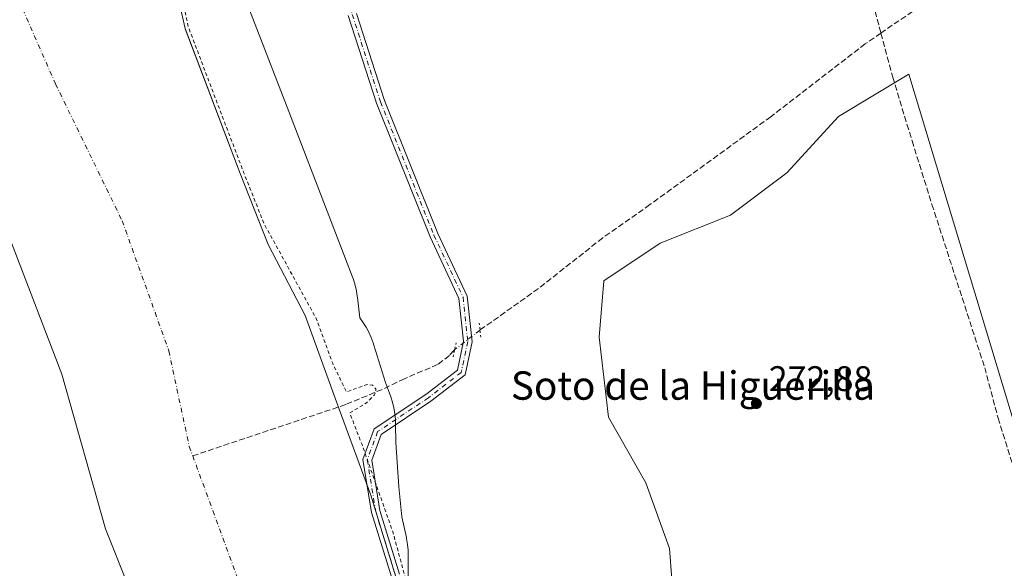
# Model space of a CAD drawing. Units: metres. Extents: x 601397 to 604875, y 4675959 to 4678324.
# Drawn here: x 602286 to 602563, y 4677720 to 4677875 of the extents above; entities that cross this region are included whole.
import ezdxf
from ezdxf.enums import TextEntityAlignment as Align

# ---------------------------------------------------------------- set-up
doc = ezdxf.new("R2010")
doc.units = ezdxf.units.M
doc.header["$MEASUREMENT"] = 0
for name, pattern in [('DGN Style 2', [1.6480167562047852, 0.988810053722871, -0.6592067024819142]), ('DGN Style 3', [2.307223458686699, 1.648016756204785, -0.6592067024819142]), ('DGN Style 4', [2.6384748266838614, 1.318413404963828, -0.6592067024819142, 0.001648016756204785, -0.6592067024819142]), ('DGN Style 5', [1.1536117293433497, 0.4944050268614355, -0.6592067024819142])]:
    doc.linetypes.add(name, pattern=pattern)
for name, color, linetype, lineweight in [('Arbolado forestal CxS', 92, 'Continuous', 0), ('Corriente artificial lineal', 4, 'DGN Style 3', 13), ('Corriente artificial lineal oculto', 135, 'DGN Style 4', 13), ('Corriente natural Cxs', 4, 'Continuous', 13), ('Corriente natural eje', 4, 'DGN Style 4', 0), ('Cultivos leñosos CxS', 92, 'Continuous', 0), ('Curva de nivel auxiliar', 30, 'DGN Style 2', 0), ('Espacio natural protegido', 121, 'Continuous', 13), ('Espacio natural protegido CxS', 121, 'Continuous', 0), ('Pastizal CxS', 92, 'Continuous', 0), ('Pista no pavimentada Cxs', 111, 'Continuous', 0), ('Pista no pavimentada eje', 91, 'DGN Style 4', 0), ('Puente lineal', 2, 'DGN Style 5', 0), ('Punto de cota en terreno', 7, 'Continuous', 0), ('Rótulo de punto de cota en terreno', 7, 'Continuous', 0), ('Suelo desnudo CxS', 253, 'Continuous', 0), ('Texto cartográfico', 7, 'Continuous', 0)]:
    doc.layers.add(name, color=color, linetype=linetype, lineweight=lineweight)
doc.styles.add('Style-Arial', font='txt')

# ---------------------------------------------------------------- blocks, each defined once
blk = doc.blocks.new('*U11')
at = {"layer": 'Arbolado forestal CxS', "color": 92, "linetype": 'Continuous', "lineweight": 0}
blk.add_polyline3d([(602283.4058999997, 4677811.7829, 270.5957999999956), (602297.6272999998, 4677774.7411, 270.415399999998), (602309.9108999996, 4677731.163600001, 270.2495999999956), (602322.5313999997, 4677699.708100001, 270.6420000000071)], dxfattribs=at)
blk = doc.blocks.new('*U12')
at = {"layer": 'Arbolado forestal CxS', "color": 92, "linetype": 'Continuous', "lineweight": 0}
blk.add_polyline3d([(602470.1277000001, 4677708.428900001, 272.8809999999939), (602468.8049, 4677725.626900001, 272.6358999999939), (602462.1902999999, 4677744.147700001, 272.8084999999992), (602451.6069, 4677762.6687, 272.914499999999), (602448.9611000001, 4677785.158299999, 272.913400000005), (602450.2839000003, 4677801.033299999, 272.934699999998), (602466.1589000003, 4677811.616699999, 272.8570000000037), (602486.0027000001, 4677819.554099999, 272.8941999999952), (602501.8777000001, 4677831.4605, 272.9367000000057), (602516.4299, 4677847.3355, 272.8812999999937), (602536.2737999996, 4677859.241699999, 272.9909999999945), (602640.5418999996, 4677513.715700001, 273.3926999999967)], dxfattribs=at)
blk = doc.blocks.new('*U20')
at = {"layer": 'Suelo desnudo CxS', "color": 253, "linetype": 'Continuous', "lineweight": 0}
for points in [[(602284.0000999998, 4677968.380100001, 271.3561999999947), (602287.0202000003, 4677961.9001, 271.6696999999986), (602303.5805000003, 4677934.814300001, 271.9649000000064), (602311.5179000003, 4677912.986199999, 270.9817000000039), (602318.2221999997, 4677904.5518, 271.4060000000027), (602321.7706000004, 4677900.0877, 272.3175000000047), (602326.0701000001, 4677892.1502, 272.2212), (602331.3617000004, 4677876.605900001, 272.1394), (602332.3556000004, 4677872.088500001, 272.5117999999929), (602332.4035, 4677871.9628, 272.5103999999992), (602338.7731, 4677855.2454, 271.8684999999969), (602347.8981999997, 4677831.2959, 271.4695999999968), (602355.7967999997, 4677811.317100001, 271.2474999999977), (602366.1875999998, 4677791.3202, 271.6909000000014), (602375.7786999998, 4677764.8618, 272.5970999999991), (602384.7085999995, 4677740.718599999, 272.3055000000023), (602396.6146999998, 4677701.692500001, 271.8126000000047)], [(602322.5313999997, 4677699.708100001, 270.6420000000071), (602309.9108999996, 4677731.163600001, 270.2495999999956), (602297.6272999998, 4677774.7411, 270.415399999998), (602283.4058999997, 4677811.7829, 270.5957999999956)]]:
    blk.add_polyline3d(points, dxfattribs=at)
blk = doc.blocks.new('*U24')
at = {"layer": 'Corriente natural Cxs', "color": 4, "linetype": 'Continuous', "lineweight": 13}
for points in [[(602322.5313999997, 4677699.708100001, 270.6420000000071), (602309.9108999996, 4677731.163600001, 270.2495999999956), (602297.6272999998, 4677774.7411, 270.415399999998), (602283.4058999997, 4677811.7829, 270.5957999999956)], [(602284.0000999998, 4677968.380100001, 271.3561999999947), (602287.0202000003, 4677961.9001, 271.6696999999986), (602303.5805000003, 4677934.814300001, 271.9649000000064), (602311.5179000003, 4677912.986199999, 270.9817000000039), (602321.7706000004, 4677900.0877, 272.3175000000047), (602326.0701000001, 4677892.1502, 272.2212), (602331.3617000004, 4677876.605900001, 272.1394), (602332.3556000004, 4677872.088500001, 272.5117999999929), (602347.8981999997, 4677831.2959, 271.4695999999968), (602355.7967999997, 4677811.317100001, 271.2474999999977), (602366.1875999998, 4677791.3202, 271.6909000000014), (602375.7786999998, 4677764.8618, 272.5970999999991), (602384.7085999995, 4677740.718599999, 272.3055000000023), (602396.6146999998, 4677701.692500001, 271.8126000000047)]]:
    blk.add_polyline3d(points, dxfattribs=at)
blk = doc.blocks.new('5PATER')
at = {"layer": 'Cultivos leñosos CxS', "linetype": 'Continuous', "lineweight": 0}
h = blk.add_hatch(color=51, dxfattribs=at)
edge = h.paths.add_edge_path()
edge.add_ellipse((0, 0), major_axis=(-0.1095731443231308, -0.1110710700762829), ratio=0.9994222409660322, start_angle=0, end_angle=360)

msp = doc.modelspace()

# ---------------------------------------------------------------- linework, layer by layer
at = {"layer": 'Arbolado forestal CxS', "color": 92, "linetype": 'Continuous', "lineweight": 0}
for points in [[(602668.0645000003, 4677517.7149, 271.6515000000072), (602640.5418999996, 4677513.715700001, 273.3926999999967), (602536.2737999996, 4677859.241699999, 272.9909999999945), (602516.4299, 4677847.3355, 272.8812999999937), (602501.8777000001, 4677831.4605, 272.9367000000057), (602486.0027000001, 4677819.554099999, 272.8941999999952), (602466.1589000003, 4677811.616699999, 272.8570000000037), (602450.2839000003, 4677801.033299999, 272.934699999998), (602448.9611000001, 4677785.158299999, 272.913400000005), (602451.6069, 4677762.6687, 272.914499999999), (602462.1902999999, 4677744.147700001, 272.8084999999992), (602468.8049, 4677725.626900001, 272.6358999999939), (602470.1277000001, 4677708.428900001, 272.8809999999939), (602466.1589000003, 4677693.876900001, 273.0654000000068), (602462.1902999999, 4677681.9705, 272.9496000000072), (602456.8985000001, 4677662.126700001, 272.9360000000015), (602455.5756999999, 4677651.543500001, 272.9851000000053), (602451.6069, 4677631.6997, 272.9263999999966), (602439.7005000003, 4677623.7621, 273.0048999999999), (602426.2707000002, 4677619.057499999, 273.3197999999975)], [(602283.4058999997, 4677811.7829, 270.5957999999956), (602297.6272999998, 4677774.7411, 270.415399999998), (602309.9108999996, 4677731.163600001, 270.2495999999956), (602322.5313999997, 4677699.708100001, 270.6420000000071)]]:
    msp.add_polyline3d(points, dxfattribs=at)
at = {"layer": 'Corriente artificial lineal', "color": 4, "linetype": 'DGN Style 3', "lineweight": 13}
for points in [[(602429.7007999998, 4678186.220799999, 274.292300000001), (602433.1401000004, 4678173.5601, 274.0565000000061), (602444.5601000005, 4678137.280099999, 273.9697000000015), (602468.7901, 4678058.770099999, 274.0678999999946), (602482.9200999998, 4678014.0101, 273.8053000000073), (602490.6901000004, 4677988.0601, 273.6719000000012), (602507.6801000005, 4677929.690099999, 273.8608999999997), (602514.3101000005, 4677909.210100001, 273.9397999999928), (602521.9301000005, 4677886.530099999, 273.9809999999998), (602524.1101000002, 4677884.470100001, 273.9064999999973), (602525.2801000001, 4677881.9001, 273.8405000000057), (602526.1901000004, 4677879.2401, 273.8001999999979), (602528.3717, 4677870.804300001, 273.4679000000033)], [(602565.6401000004, 4677897.140100001, 273.4196999999986), (602554.0301000001, 4677889.940099999, 273.2963000000018), (602548.5000999998, 4677885.9001, 273.3217000000004), (602541.0900999998, 4677879.520099999, 273.2021999999997), (602528.3717, 4677870.804300001, 273.4679000000033)], [(602528.3717, 4677870.804300001, 273.4679000000033), (602523.9600999998, 4677867.7601, 272.840400000001), (602497.3701, 4677847.2601, 272.4909999999945), (602463.3201000001, 4677822.5001, 272.297900000005), (602450.0000999998, 4677813.130100001, 272.4980000000069), (602431.8800999997, 4677798.870100001, 272.2474999999977), (602415.6201, 4677787.300100001, 272.7712999999931), (602415.4299999997, 4677787.1535, 272.8027000000002)], [(602528.3717, 4677870.804300001, 273.4679000000033), (602531.7100999998, 4677858.4101, 273.2553999999946), (602537.1601, 4677840.460100001, 273.2690000000002), (602542.7701000003, 4677822.5601, 273.3236000000034), (602557.6300999997, 4677776.590100001, 273.2943999999989), (602561.3800999997, 4677762.4101, 273.2988999999943), (602568.7401000002, 4677738.9801, 273.4965999999986), (602577.5000999998, 4677709.2401, 273.4352000000072), (602584.5000999998, 4677686.1601, 273.1836999999941), (602597.6201, 4677645.610099999, 273.0766000000003), (602606.0201000003, 4677616.390100001, 273.1079000000027), (602619.8400999998, 4677570.040100001, 273.1585000000051), (602628.6401000004, 4677539.0601, 273.3280999999988), (602632.4451000001, 4677526.2401, 273.0387999999948)], [(602408.2817000002, 4677781.641799999, 272.8377000000037), (602408.0201000003, 4677781.440099999, 272.8157000000065), (602406.8300999999, 4677780.0001, 272.8108000000066), (602403.4801000003, 4677777.4801, 272.9195000000037), (602394.1401000004, 4677773.470100001, 273.1762000000017), (602387.8701, 4677770.470100001, 273.1196999999956), (602377.5900999998, 4677766.190099999, 272.9964999999939), (602334.4848999997, 4677751.750399999, 269.1447999999946)]]:
    msp.add_polyline3d(points, dxfattribs=at)
at = {"layer": 'Corriente artificial lineal oculto', "color": 135, "linetype": 'DGN Style 4', "lineweight": 13, "extrusion": (0.003070664454804264, 0.002367637239485804, 0.9999924826285986), "elevation": 13197.91936018231, "flags": 128}
msp.add_lwpolyline([(602411.7522079032, 4677769.016732166), (602404.6038341312, 4677763.505016715)], dxfattribs=at)
at = {"layer": 'Corriente natural Cxs', "color": 4, "linetype": 'Continuous', "lineweight": 13}
for points in [[(602322.5313999997, 4677699.708100001, 270.6420000000071), (602309.9108999996, 4677731.163600001, 270.2495999999956), (602297.6272999998, 4677774.7411, 270.415399999998), (602283.4058999997, 4677811.7829, 270.5957999999956), (602275.4683999997, 4677832.618799999, 270.5991000000067), (602253.2200999996, 4677866.565099999, 271.3834000000061), (602250.1601, 4677871.960100001, 271.1540999999997), (602244.0201000003, 4677882.7401, 271.4805999999954), (602240.1201, 4677889.520099999, 271.7468999999983), (602236.2200999996, 4677896.300100001, 271.6380999999965), (602232.8501000004, 4677902.200099999, 271.3176999999997), (602229.5301000001, 4677908.130100001, 270.9631999999983), (602225.7200999996, 4677917.460100001, 270.9357000000018), (602222.2901, 4677927.0001, 270.7284000000073), (602216.8701, 4677938.2601, 270.5038000000059), (602210.3701, 4677948.9301, 270.6946000000025), (602172.2339000005, 4678027.090600001, 270.2823000000063), (602126.5932999998, 4678112.022, 270.2915000000066), (602110.7182, 4678143.375200001, 270.004700000005), (602089.2868999997, 4678173.537699999, 270.4225000000006), (602066.2681, 4678208.0659, 270.8120999999956), (602050.3931, 4678236.641000001, 270.8954999999987), (602032.5335999997, 4678266.8036, 270.2848999999987), (602019.7216999996, 4678282.687100001, 270.8310000000056)], [(602284.0000999998, 4677968.380100001, 271.3561999999947), (602287.0202000003, 4677961.9001, 271.6696999999986), (602303.5805000003, 4677934.814300001, 271.9649000000064), (602311.5179000003, 4677912.986199999, 270.9817000000039), (602321.7706000004, 4677900.0877, 272.3175000000047), (602326.0701000001, 4677892.1502, 272.2212), (602331.3617000004, 4677876.605900001, 272.1394), (602332.3556000004, 4677872.088500001, 272.5117999999929), (602347.8981999997, 4677831.2959, 271.4695999999968), (602355.7967999997, 4677811.317100001, 271.2474999999977), (602366.1875999998, 4677791.3202, 271.6909000000014), (602375.7786999998, 4677764.8618, 272.5970999999991), (602384.7085999995, 4677740.718599999, 272.3055000000023), (602396.6146999998, 4677701.692500001, 271.8126000000047)]]:
    msp.add_polyline3d(points, dxfattribs=at)
at = {"layer": 'Corriente natural eje', "color": 4, "linetype": 'DGN Style 4', "lineweight": 0}
for points in [[(602062.0914000003, 4678283.308499999, 269.4233999999997), (602086.6300999997, 4678252.6601, 269.2320999999938), (602103.2100999998, 4678229.770099999, 269.6858999999968), (602122.0900999998, 4678188.5701, 269.264599999995), (602134.1001000004, 4678160.540100001, 269.317200000005), (602147.2500999998, 4678134.790100001, 269.4161000000022), (602166.1300999997, 4678099.3101, 269.4003999999986), (602186.1401000004, 4678065.550100001, 268.8493000000017), (602219.1901000004, 4678018.460100001, 269.1153000000049), (602247.2100999998, 4677966.390100001, 268.8809000000037), (602259.2200999996, 4677941.780099999, 268.7149999999965), (602268.9501, 4677913.170100001, 268.8849000000046), (602283.2500999998, 4677885.140100001, 269.2421000000031), (602295.8300999999, 4677856.530099999, 268.8919000000024), (602314.6201, 4677817.940099999, 268.459400000007), (602327.7801000001, 4677781.3201, 269.0574000000051), (602333.5000999998, 4677754.4301, 269.2663999999932), (602334.4848999997, 4677751.750399999, 269.1447999999946)], [(602334.4848999997, 4677751.750399999, 269.1447999999946), (602347.8000999996, 4677715.520099999, 268.9122999999963), (602347.8000999996, 4677694.920100001, 269.1156999999948), (602354.6201, 4677671.0801, 269.4714999999997), (602358.6201, 4677639.040100001, 269.3904999999941), (602359.2001, 4677613.290100001, 270.0259999999981), (602366.0601000005, 4677572.090100001, 270.2125999999989), (602370.6300999997, 4677533.1801, 269.123900000006), (602377.4501, 4677489.4101, 268.8502000000008), (602376.3101000005, 4677455.0801, 269.2179000000033), (602373.4501, 4677424.7501, 269.3285999999935), (602375.1601, 4677387.5601, 269.3310999999958), (602378.6001000004, 4677361.8101, 269.4205999999977), (602378.5201000003, 4677325.610099999, 269.1398000000045), (602374.5100999996, 4677265.530099999, 269.6554999999935), (602381.3701, 4677231.200099999, 269.5154999999941), (602387.6601, 4677197.440099999, 269.3061000000016), (602398.5301000001, 4677152.8101, 268.554099999994), (602422.5000999998, 4677075.960100001, 268.5032000000065), (602433.9609000003, 4677038.387499999, 268.8117000000057)]]:
    msp.add_polyline3d(points, dxfattribs=at)
at = {"layer": 'Curva de nivel auxiliar', "color": 30, "linetype": 'DGN Style 2', "lineweight": 0, "elevation": 272.5, "flags": 128}
msp.add_lwpolyline([(602116.0800000001, 4678275.940099999), (602118.8600000005, 4678271.550100001), (602120.0199999996, 4678269.0601), (602121.4400000004, 4678261.700099999), (602122.3300000001, 4678259.290100001), (602127.7199999997, 4678251.880100001), (602133.1500000004, 4678246.280099999), (602147, 4678227.520099999), (602150.7400000002, 4678221.880100001), (602154.1799999997, 4678214.0601), (602158.7599999999, 4678206.210100001), (602169.4299999997, 4678192.460100001), (602171.5499999998, 4678187.630100001), (602174.9100000003, 4678181.170100001), (602176.0882000001, 4678175.219599999), (602177.426, 4678172.524499999), (602180.1661, 4678166.994200001), (602180.1710999999, 4678166.984099999), (602180.6409999998, 4678166.008099999), (602183.4299999997, 4678162.5601), (602186.3099999996, 4678158.210100001), (602187.4600000001, 4678155.9001), (602189.5499999998, 4678149.1501), (602190.9500000002, 4678146.300100001), (602198.3799999999, 4678137.4301), (602198.8399999999, 4678135.1601), (602198.7416000003, 4678134.4858), (602204.0976999998, 4678128.635500001), (602204.1131999996, 4678128.618100001), (602204.1365, 4678128.590399999), (602207.1964999996, 4678124.820400001), (602207.2291000001, 4678124.778000001), (602207.2501999997, 4678124.7478), (602209.9501999998, 4678120.727800001), (602209.9785000002, 4678120.6831), (602210.0187999997, 4678120.6088), (602211.9599000001, 4678116.6314), (602211.9982000003, 4678116.541400001), (602212.0275999998, 4678116.448100001), (602214.3392000003, 4678107.6062), (602216.2000000002, 4678103.3101), (602221.5599999996, 4678095.8201), (602225.3399999999, 4678088.700099999), (602229.6100000005, 4678082.2501), (602235.8700000001, 4678069.220100001), (602237.2335000001, 4678065.4506), (602242.2734000003, 4678057.4476), (602247.4804999996, 4678049.372099999), (602247.4984999998, 4678049.3431), (602247.5270999996, 4678049.291999999), (602252.1549000005, 4678040.4038), (602252.6399999997, 4678039.710100001), (602253.2297999999, 4678038.339299999), (602254.7071000002, 4678035.502), (602254.7213000003, 4678035.4736), (602261.4515000005, 4678021.463199999), (602261.4604000002, 4678021.4441), (602264.9704, 4678013.724099999), (602264.9744999995, 4678013.7149), (602266.0415000003, 4678011.304099999), (602266.8799999999, 4678009.950099999), (602268.1299999999, 4678007.0601), (602269.8399999999, 4678001.0101), (602273.0700000003, 4677994.020099999), (602278.0899999999, 4677986.450099999), (602281.5599999996, 4677978.5601), (602284.4699999997, 4677973.420100001), (602287.2699999996, 4677966.290100001), (602289.4800000006, 4677961.590100001), (602291.0155999997, 4677957.282199999), (602304.4336000001, 4677935.335999999), (602304.4813999999, 4677935.248299999), (602304.5202000003, 4677935.156099999), (602310.7005000003, 4677918.160399999), (602312.7400000002, 4677915.470100001), (602317.0300000003, 4677908.440099999), (602317.4826999997, 4677907.089299999), (602322.5533999996, 4677900.710000001), (602322.6048999997, 4677900.6392), (602322.6498999996, 4677900.564099999), (602326.9494000003, 4677892.626599999), (602327.0168000003, 4677892.4726), (602332.3084000006, 4677876.928300001), (602332.3256999999, 4677876.872), (602332.3383, 4677876.820900001), (602333.3163999999, 4677872.375600001), (602348.8305000003, 4677831.6579), (602354.5210999995, 4677817.2641), (602369.2810000004, 4677790.475600001), (602373.9376999997, 4677777.775599999), (602377.8099999996, 4677769.770099999), (602383.6299999999, 4677771.870100001), (602385.1100000005, 4677771.640100001), (602386.0499999998, 4677770.6501), (602386.0599999996, 4677769.780099999), (602385.6200000001, 4677768.850099999), (602383.4800000006, 4677766.670100001), (602378.7544999998, 4677763.818299999), (602382.1926999995, 4677754.9155), (602390.8710000003, 4677730.3621), (602400.8194000004, 4677693.7437), (602411.1911000004, 4677654.3737), (602412.0377000002, 4677649.2937), (602416.9500000002, 4677606.790100001), (602418.7400000002, 4677604.020099999), (602425.1799999997, 4677596.3201), (602426.6399999997, 4677593.460100001), (602427.3499999996, 4677591.140100001), (602427.2000000002, 4677589.5101), (602425.7999999998, 4677587.7301), (602424.9389000004, 4677579.579299999), (602427.5846999995, 4677557.420399999), (602429.2383000003, 4677541.2147), (602429.5691000001, 4677527.323999999), (602430.1299999999, 4677508.100099999), (602430.5599999996, 4677505.670100001), (602430.2300000006, 4677497.940099999), (602433.1699999999, 4677489.870100001), (602433.4900000002, 4677482.7601), (602434.4500000002, 4677480.600099999), (602435.6600000003, 4677479.8301), (602436.6799999997, 4677479.720100001), (602438.9000000004, 4677480.4801), (602449.0300000003, 4677488.9901), (602459.5199999996, 4677495.350099999), (602461.0099999999, 4677496.780099999), (602461.6299999999, 4677498.190099999), (602461.7100000001, 4677500.0801), (602460.4199999999, 4677506.7601), (602459.2000000002, 4677509.9001), (602455.3899999997, 4677517.0601), (602454.6399999997, 4677519.380100001), (602455.0300000003, 4677520.960100001), (602456.2800000003, 4677522.1501), (602457.8499999996, 4677522.590100001), (602459.5800000001, 4677522.600099999), (602461.3399999999, 4677522.110099999), (602462.8399999999, 4677520.9801), (602464.3300000001, 4677518.8101), (602466.4699999997, 4677514.390100001), (602473.29, 4677508.790100001), (602480.6900000004, 4677499.190099999), (602483.3300000001, 4677494.540100001), (602484.5599999996, 4677487.840100001), (602486.4600000001, 4677483.670100001), (602489.2800000003, 4677479.2301), (602492.5499999998, 4677477.0101), (602493.6900000004, 4677475.050100001), (602493.7699999996, 4677473.420100001), (602493.1399999997, 4677469.0801), (602493.2800000003, 4677467.100099999), (602496.7699999996, 4677459.9101), (602497.4800000006, 4677457.270099999), (602497.5300000003, 4677455.3101), (602496.8899999997, 4677453.470100001), (602495.2800000003, 4677451.3101), (602493.1399999997, 4677449.7301), (602490.8899999997, 4677449.050100001), (602489.8600000005, 4677449.220100001), (602488.75, 4677450.170100001), (602487.2599999999, 4677453.590100001), (602484.6799999997, 4677457.540100001), (602482.3499999996, 4677465.1501), (602481.54, 4677466.880100001), (602477.1699999999, 4677472.2501), (602469.7400000002, 4677484.9001), (602467.6200000001, 4677487.3101), (602465.5800000001, 4677488.6801), (602463.2599999999, 4677489.280099999), (602460.6900000004, 4677489.2501), (602454.5099999999, 4677488.2601), (602452.3499999996, 4677487.090100001), (602446.9800000006, 4677481.970100001), (602443.4900000002, 4677477.640100001), (602441.7699999996, 4677474.6501), (602440.2699999996, 4677469.0701), (602439.3899999997, 4677467.970100001), (602438.7100000001, 4677467.8201), (602437.7000000002, 4677468.200099999), (602435.5199999996, 4677470.960100001), (602434.3200000003, 4677471.9001), (602433.1200000001, 4677472.030099999), (602432.3399999999, 4677471.300100001), (602432.2999999998, 4677470.0101), (602433.29, 4677467.300100001), (602434.2400000002, 4677463.2301), (602436.1600000003, 4677458.550100001), (602435.6799999997, 4677453.610099999), (602435.8600000005, 4677452.0001), (602440.1399999997, 4677447.9101), (602442.1299999999, 4677444.030099999), (602443.4400000004, 4677433.300100001), (602445.3200000003, 4677427.9001), (602446.0300000003, 4677423.6801), (602447.7800000003, 4677420.130100001), (602447.8300000001, 4677418.170100001), (602447.0599999996, 4677414.300100001), (602447.2999999998, 4677412.610099999), (602448.5700000003, 4677411.460100001), (602451.4600000001, 4677411.360099999), (602453.0099999999, 4677410.970100001), (602454.6100000005, 4677409.9101), (602455.9900000002, 4677408.450099999), (602455.3200000003, 4677407.870100001), (602452.0700000003, 4677408.3101), (602450.3200000003, 4677407.860099999), (602446.3099999996, 4677403.9301), (602442.8399999999, 4677402.040100001), (602442.3799999999, 4677401.300100001), (602442.4400000004, 4677400.720100001), (602443.1900000004, 4677400.170100001), (602446.2000000002, 4677400.100099999), (602447.5499999998, 4677399.3101), (602449.4199999999, 4677396.770099999), (602450.2100000001, 4677394.190099999), (602452.79, 4677390.270099999), (602455.0499999998, 4677383.9001), (602455.9600000001, 4677382.6801), (602457.4900000002, 4677381.5801), (602457.9100000003, 4677380.360099999), (602457.4100000003, 4677378.600099999), (602456.5899999999, 4677378.050100001), (602454.9100000003, 4677377.5701), (602450.9500000002, 4677377.270099999), (602443.25, 4677377.7401), (602440.9400000004, 4677377.140100001), (602439.4500000002, 4677375.640100001), (602438.6200000001, 4677373.9301), (602438.0999999996, 4677372.0601), (602437.9299999997, 4677369.350099999), (602438.2699999996, 4677367.4301), (602439.9500000002, 4677362.6601), (602441.3499999996, 4677352.9301), (602445.2300000006, 4677339.2501), (602446.2800000003, 4677334.0801), (602451.6299999999, 4677315.2401), (602454.0300000003, 4677308.600099999), (602457.6100000005, 4677300.7301), (602463.9199999999, 4677282.5601), (602467.6200000001, 4677276.470100001), (602470.0099999999, 4677270.590100001), (602470.79, 4677269.600099999), (602471.5300000003, 4677269.7401), (602471.9199999999, 4677270.950099999), (602470.9199999999, 4677274.2401), (602470.4900000002, 4677276.9301), (602470.0199999996, 4677285.300100001), (602469.2599999999, 4677291.8201), (602469.2699999996, 4677296.8301), (602468.8499999996, 4677298.5001), (602466.5499999998, 4677304.090100001), (602466.1600000003, 4677305.870100001), (602466.3700000001, 4677311.300100001), (602468.1299999999, 4677315.940099999), (602468.1200000001, 4677317.6601), (602465.5800000001, 4677323.590100001), (602462.5300000003, 4677332.800100001), (602456.8099999996, 4677343.1801), (602455.9500000002, 4677345.6801), (602456.1799999997, 4677348.280099999), (602457.0300000003, 4677350.890100001), (602458.1900000004, 4677352.950099999), (602459.9699999997, 4677354.8201), (602462.0999999996, 4677355.970100001), (602463.4900000002, 4677355.790100001), (602464.5999999996, 4677354.670100001), (602465.3600000005, 4677352.890100001), (602467.9600000001, 4677343.4301), (602469.4800000006, 4677335.290100001), (602472.2400000002, 4677328.1801), (602473.0199999996, 4677321.940099999), (602474.6100000005, 4677316.550100001), (602474.8099999996, 4677314.0001), (602474.3099999996, 4677306.7501), (602474.6699999999, 4677302.8101), (602477.8200000003, 4677287.140100001), (602480.1500000004, 4677281.470100001), (602480.6799999997, 4677276.530099999), (602483.8700000001, 4677264.6801), (602484.3099999996, 4677257.2401), (602486.0599999996, 4677250.780099999), (602487.8799999999, 4677245.6801), (602489.5899999999, 4677242.030099999), (602489.6699999999, 4677240.280099999), (602488.8899999997, 4677235.290100001), (602489.0199999996, 4677233.450099999), (602490.9199999999, 4677229.460100001), (602492.0999999996, 4677228.0101), (602494.2400000002, 4677226.220100001), (602495.0099999999, 4677225.0101), (602495.5199999996, 4677218.770099999), (602497.4600000001, 4677213.880100001), (602498.0899999999, 4677206.790100001), (602499.4199999999, 4677202.600099999), (602500.5099999999, 4677196.050100001), (602501.8399999999, 4677191.2601), (602501.9000000004, 4677183.860099999), (602502.1900000004, 4677181.9301), (602504.1200000001, 4677177.5801), (602507.4100000003, 4677166.450099999), (602510.3200000003, 4677154.890100001), (602511.2300000006, 4677148.870100001), (602512.2100000001, 4677144.920100001), (602513.4199999999, 4677141.350099999), (602515.3499999996, 4677137.340100001), (602517.29, 4677129.970100001), (602517.5199999996, 4677128.1501), (602516.8899999997, 4677124.7601), (602516.9699999997, 4677123.2301), (602517.8099999996, 4677121.9301), (602520.3300000001, 4677119.5701), (602521.8099999996, 4677117.140100001), (602524.3899999997, 4677109.960100001), (602524.9800000006, 4677105.5701), (602527.5700000003, 4677099.3201), (602532.4199999999, 4677091.7501), (602535.8799999999, 4677085.3201), (602537.4900000002, 4677084.190099999), (602541.4800000006, 4677083.710100001), (602540.9900000002, 4677079.9801), (602541.2599999999, 4677077.9101), (602541.9699999997, 4677076.5101)], dxfattribs=at)
at = {"layer": 'Espacio natural protegido', "color": 121, "linetype": 'Continuous', "lineweight": 13, "flags": 128}
msp.add_lwpolyline([(602339.7396000006, 4677905.322000002), (602361.5998000002, 4677848.749999999), (602361.6218000001, 4677848.693999998), (602379.4152000003, 4677802.314099999), (602379.7482000019, 4677801.395099999), (602380.2222000008, 4677799.829100001), (602380.5932000006, 4677798.237099999), (602380.8602000005, 4677796.622100002), (602380.8971999999, 4677796.331100003), (602381.5781000014, 4677790.638200001), (602382.4538000018, 4677789.409899998), (602383.3181000005, 4677788.020200001), (602384.0890000015, 4677786.578199998), (602384.7630000017, 4677785.087200004), (602385.3399999999, 4677783.557200002), (602385.5350000004, 4677782.959400003), (602388.8248000009, 4677772.401199998), (602389.9778000006, 4677769.4292), (602390.3437999998, 4677768.424199998), (602390.8187999999, 4677766.8592), (602391.1908000006, 4677765.265200002), (602391.4567000006, 4677763.650200001), (602391.6177000002, 4677762.023199998), (602391.6687000004, 4677760.6622), (602391.7246000024, 4677755.522200001), (602392.6074000018, 4677742.986300004), (602393.4473000013, 4677734.567299999), (602394.6822000003, 4677728.784300001), (602394.7542000016, 4677728.438300001), (602395.0212000011, 4677726.823299999), (602395.1812000021, 4677725.195400001), (602395.2352000008, 4677723.560400001), (602395.235100002, 4677716.872400003)], dxfattribs=at)
at = {"layer": 'Espacio natural protegido CxS', "color": 121, "linetype": 'Continuous', "lineweight": 0, "flags": 128}
msp.add_lwpolyline([(602339.7395999999, 4677905.322000001), (602361.5997999996, 4677848.75), (602361.6217999996, 4677848.693999999), (602379.4151999997, 4677802.314099999), (602379.7482000013, 4677801.395099998), (602380.2222000002, 4677799.829099999), (602380.5932, 4677798.2371), (602380.8601999999, 4677796.6221), (602380.8971999993, 4677796.331100001), (602381.5780999986, 4677790.6382), (602382.4538000012, 4677789.409899999), (602383.3180999999, 4677788.0202), (602384.0889999988, 4677786.578199998), (602384.7630000013, 4677785.087200002), (602385.3399999993, 4677783.557200001), (602385.5349999998, 4677782.959400001), (602388.8248000003, 4677772.401199999), (602389.9778, 4677769.429199999), (602390.3437999992, 4677768.424199999), (602390.8187999993, 4677766.859200001), (602391.1908, 4677765.2652), (602391.4567, 4677763.6502), (602391.6176999996, 4677762.023199999), (602391.6686999998, 4677760.662199999), (602391.7245999996, 4677755.522200001), (602392.607399999, 4677742.986300002), (602393.4473000007, 4677734.567299998), (602394.6821999997, 4677728.784299999), (602394.7542000009, 4677728.438300001), (602395.0212000007, 4677726.8233), (602395.1812000015, 4677725.195400001), (602395.2352000002, 4677723.5604), (602395.2350999994, 4677716.872400002)], dxfattribs=at)
at = {"layer": 'Pastizal CxS', "color": 92, "linetype": 'Continuous', "lineweight": 0}
for points in [[(602396.6146999998, 4677701.692500001, 271.8126000000047), (602384.7085999995, 4677740.718599999, 272.3055000000023), (602375.7786999998, 4677764.8618, 272.5970999999991), (602366.1875999998, 4677791.3202, 271.6909000000014), (602355.7967999997, 4677811.317100001, 271.2474999999977), (602347.8981999997, 4677831.2959, 271.4695999999968), (602338.7731, 4677855.2454, 271.8684999999969), (602332.4035, 4677871.9628, 272.5103999999992), (602332.3556000004, 4677872.088500001, 272.5117999999929), (602331.3617000004, 4677876.605900001, 272.1394), (602326.0701000001, 4677892.1502, 272.2212), (602321.7706000004, 4677900.0877, 272.3175000000047), (602318.2221999997, 4677904.5518, 271.4060000000027), (602311.5179000003, 4677912.986199999, 270.9817000000039), (602303.5805000003, 4677934.814300001, 271.9649000000064), (602287.0202000003, 4677961.9001, 271.6696999999986), (602284.0000999998, 4677968.380100001, 271.3561999999947)], [(602284.0000999998, 4677968.380100001, 271.3561999999947), (602287.0202000003, 4677961.9001, 271.6696999999986), (602303.5805000003, 4677934.814300001, 271.9649000000064), (602311.5179000003, 4677912.986199999, 270.9817000000039), (602318.2221999997, 4677904.5518, 271.4060000000027), (602321.7706000004, 4677900.0877, 272.3175000000047), (602326.0701000001, 4677892.1502, 272.2212), (602331.3617000004, 4677876.605900001, 272.1394), (602332.3556000004, 4677872.088500001, 272.5117999999929), (602332.4035, 4677871.9628, 272.5103999999992), (602338.7731, 4677855.2454, 271.8684999999969), (602347.8981999997, 4677831.2959, 271.4695999999968), (602355.7967999997, 4677811.317100001, 271.2474999999977), (602366.1875999998, 4677791.3202, 271.6909000000014), (602375.7786999998, 4677764.8618, 272.5970999999991), (602384.7085999995, 4677740.718599999, 272.3055000000023), (602396.6146999998, 4677701.692500001, 271.8126000000047)], [(602668.0645000003, 4677517.7149, 271.6515000000072), (602640.5418999996, 4677513.715700001, 273.3926999999967), (602536.2737999996, 4677859.241699999, 272.9909999999945), (602516.4299, 4677847.3355, 272.8812999999937), (602501.8777000001, 4677831.4605, 272.9367000000057), (602486.0027000001, 4677819.554099999, 272.8941999999952), (602466.1589000003, 4677811.616699999, 272.8570000000037), (602450.2839000003, 4677801.033299999, 272.934699999998), (602448.9611000001, 4677785.158299999, 272.913400000005), (602451.6069, 4677762.6687, 272.914499999999), (602462.1902999999, 4677744.147700001, 272.8084999999992), (602468.8049, 4677725.626900001, 272.6358999999939), (602470.1277000001, 4677708.428900001, 272.8809999999939), (602466.1589000003, 4677693.876900001, 273.0654000000068), (602462.1902999999, 4677681.9705, 272.9496000000072), (602456.8985000001, 4677662.126700001, 272.9360000000015), (602455.5756999999, 4677651.543500001, 272.9851000000053), (602451.6069, 4677631.6997, 272.9263999999966), (602439.7005000003, 4677623.7621, 273.0048999999999), (602426.2707000002, 4677619.057499999, 273.3197999999975)], [(602640.5418999996, 4677513.715700001, 273.3926999999967), (602536.2737999996, 4677859.241699999, 272.9909999999945), (602516.4299, 4677847.3355, 272.8812999999937), (602501.8777000001, 4677831.4605, 272.9367000000057), (602486.0027000001, 4677819.554099999, 272.8941999999952), (602466.1589000003, 4677811.616699999, 272.8570000000037), (602450.2839000003, 4677801.033299999, 272.934699999998), (602448.9611000001, 4677785.158299999, 272.913400000005), (602451.6069, 4677762.6687, 272.914499999999), (602462.1902999999, 4677744.147700001, 272.8084999999992), (602468.8049, 4677725.626900001, 272.6358999999939), (602470.1277000001, 4677708.428900001, 272.8809999999939)]]:
    msp.add_polyline3d(points, dxfattribs=at)
at = {"layer": 'Pista no pavimentada Cxs', "color": 111, "linetype": 'Continuous', "lineweight": 0}
for points in [[(602390.4738999996, 4677717.7301, 272.0555000000023), (602384.8904999997, 4677735.8101, 272.7909000000073), (602382.4448999995, 4677750.754699999, 274.3846000000049), (602385.5988999996, 4677759.356100001, 276.2767000000022), (602400.1778999995, 4677769.0755, 275.1012000000046), (602409.0560999997, 4677775.9243, 273.5920000000042), (602410.7770999996, 4677784.037500001, 273.2829000000056), (602409.4956999999, 4677796.082900001, 273.3470999999991), (602401.3646999998, 4677813.394099999, 273.5246999999945), (602386.2550999997, 4677851.035700001, 273.3766999999934), (602378.2777000006, 4677875.765900001, 273.3947000000044)], [(602390.4738999996, 4677717.7301, 272.0555000000023), (602384.8904999997, 4677735.8101, 272.7909000000073), (602382.4448999995, 4677750.754699999, 274.3846000000049), (602385.5988999996, 4677759.356100001, 276.2767000000022), (602400.1778999995, 4677769.0755, 275.1012000000046), (602409.0560999997, 4677775.9243, 273.5920000000042), (602410.7770999996, 4677784.037500001, 273.2829000000056), (602409.4956999999, 4677796.082900001, 273.3470999999991), (602401.3646999998, 4677813.394099999, 273.5246999999945), (602386.2550999997, 4677851.035700001, 273.3766999999934), (602378.2777000006, 4677875.765900001, 273.3947000000044)], [(602380.6158999996, 4677876.3345, 273.3637000000017), (602388.5135000005, 4677851.8521, 273.3365000000049), (602403.5663000002, 4677814.3519, 273.5687000000034), (602411.8397000004, 4677796.738100001, 273.2954000000027), (602413.2040999997, 4677783.912500001, 273.1974000000046), (602411.2209000001, 4677774.563100001, 273.2819000000018), (602401.5783000002, 4677767.124500001, 273.7445000000007), (602387.5822999999, 4677757.7939, 273.8583999999973), (602384.9153000005, 4677750.520300001, 273.8129999999946), (602387.2323000003, 4677736.360500001, 273.3696999999956), (602392.7613000004, 4677718.4571, 273.0326000000059)], [(602380.6158999996, 4677876.3345, 273.3637000000017), (602388.5135000005, 4677851.8521, 273.3365000000049), (602403.5663000002, 4677814.3519, 273.5687000000034), (602411.8397000004, 4677796.738100001, 273.2954000000027), (602413.2040999997, 4677783.912500001, 273.1974000000046), (602411.2209000001, 4677774.563100001, 273.2819000000018), (602401.5783000002, 4677767.124500001, 273.7445000000007), (602387.5822999999, 4677757.7939, 273.8583999999973), (602384.9153000005, 4677750.520300001, 273.8129999999946), (602387.2323000003, 4677736.360500001, 273.3696999999956), (602392.7613000004, 4677718.4571, 273.0326000000059)]]:
    msp.add_polyline3d(points, dxfattribs=at)
at = {"layer": 'Pista no pavimentada eje', "color": 91, "linetype": 'DGN Style 4', "lineweight": 0}
msp.add_polyline3d([(602318.4732999997, 4678132.1261, 274.8472000000039), (602320.4351000005, 4678121.6851, 274.7709000000032), (602325.1201, 4678083.4351, 274.4572000000044), (602329.4051000001, 4678054.925100001, 273.902900000001), (602338.5301000001, 4678010.5601, 273.6999000000069), (602344.9801000003, 4677987.4301, 273.8230999999942), (602354.9101, 4677963.700099999, 273.5559000000067), (602364.9901000002, 4677936.880100001, 273.3613000000041), (602373.6259000005, 4677910.975299999, 273.4443000000028), (602379.4467000002, 4677876.0503, 273.3812000000034), (602387.3843, 4677851.4439, 273.398199999996), (602402.4654999999, 4677813.8731, 273.5562999999966), (602410.6677000001, 4677796.410499999, 273.3248000000021), (602411.9907000001, 4677783.975099999, 273.254700000005), (602410.1385000005, 4677775.2437, 273.4299000000028), (602400.8781000003, 4677768.0999, 274.3436999999976), (602386.5904999999, 4677758.574899999, 275.0654000000068), (602383.6801000005, 4677750.637499999, 274.0929999999935), (602386.0613000002, 4677736.085300001, 273.0932999999932), (602391.6177000003, 4677718.093699999, 272.5966999999946)], dxfattribs=at)
at = {"layer": 'Puente lineal', "color": 2, "linetype": 'DGN Style 5', "lineweight": 0, "extrusion": (-0.0008250036422914328, 0.007755931190305527, 0.999969581987553), "elevation": 36056.54235895423, "flags": 128}
msp.add_lwpolyline([(602415.2385552868, 4677650.183134962), (602415.661680884, 4677646.205415319)], dxfattribs=at)
at = {"layer": 'Puente lineal', "color": 2, "linetype": 'DGN Style 5', "lineweight": 0, "extrusion": (0.01613116342506831, 0.07604774623012579, 0.9969736836345643), "elevation": 365724.9727042189, "flags": 128}
msp.add_lwpolyline([(381352.5863959638, -4686718.846600641), (381352.5863959639, -4686722.858703336)], dxfattribs=at)
at = {"layer": 'Suelo desnudo CxS', "color": 253, "linetype": 'Continuous', "lineweight": 0}
for points in [[(602284.0000999998, 4677968.380100001, 271.3561999999947), (602287.0202000003, 4677961.9001, 271.6696999999986), (602303.5805000003, 4677934.814300001, 271.9649000000064), (602311.5179000003, 4677912.986199999, 270.9817000000039), (602318.2221999997, 4677904.5518, 271.4060000000027), (602321.7706000004, 4677900.0877, 272.3175000000047), (602326.0701000001, 4677892.1502, 272.2212), (602331.3617000004, 4677876.605900001, 272.1394), (602332.3556000004, 4677872.088500001, 272.5117999999929), (602332.4035, 4677871.9628, 272.5103999999992), (602338.7731, 4677855.2454, 271.8684999999969), (602347.8981999997, 4677831.2959, 271.4695999999968), (602355.7967999997, 4677811.317100001, 271.2474999999977), (602366.1875999998, 4677791.3202, 271.6909000000014), (602375.7786999998, 4677764.8618, 272.5970999999991), (602384.7085999995, 4677740.718599999, 272.3055000000023), (602396.6146999998, 4677701.692500001, 271.8126000000047)], [(602283.4058999997, 4677811.7829, 270.5957999999956), (602297.6272999998, 4677774.7411, 270.415399999998), (602309.9108999996, 4677731.163600001, 270.2495999999956), (602322.5313999997, 4677699.708100001, 270.6420000000071)]]:
    msp.add_polyline3d(points, dxfattribs=at)

# ---------------------------------------------------------------- block references
at = {"layer": 'Arbolado forestal CxS', "color": 92, "linetype": 'Continuous', "lineweight": 0}
for name in ['*U11', '*U12']:
    msp.add_blockref(name, (0, 0), dxfattribs=at)
at = {"layer": 'Corriente natural Cxs', "color": 4, "linetype": 'Continuous', "lineweight": 13}
msp.add_blockref('*U24', (0, 0), dxfattribs=at)
at = {"layer": 'Punto de cota en terreno', "color": 7, "linetype": 'Continuous', "lineweight": 0, "xscale": 10, "yscale": 10, "zscale": 10}
msp.add_blockref('5PATER', (602493.29, 4677766.470000001, 272.8800000000047), dxfattribs=at)
at = {"layer": 'Suelo desnudo CxS', "color": 253, "linetype": 'Continuous', "lineweight": 0}
msp.add_blockref('*U20', (0, 0), dxfattribs=at)

# ---------------------------------------------------------------- texts
at = {"layer": 'Rótulo de punto de cota en terreno', "color": 7, "linetype": 'Continuous', "lineweight": 0, "style": 'Style-Arial'}
msp.add_text('272,88', height=7.000000000000002, dxfattribs=at).set_placement((602496.8178000003, 4677769.9978))
at = {"layer": 'Texto cartográfico', "color": 7, "linetype": 'Continuous', "lineweight": 0, "style": 'Style-Arial'}
msp.add_text('Soto de la Higuerilla', height=8, dxfattribs=at).set_placement((602475.4196512197, 4677771.56015), align=Align.MIDDLE_CENTER)

doc.saveas('drawing.dxf')
